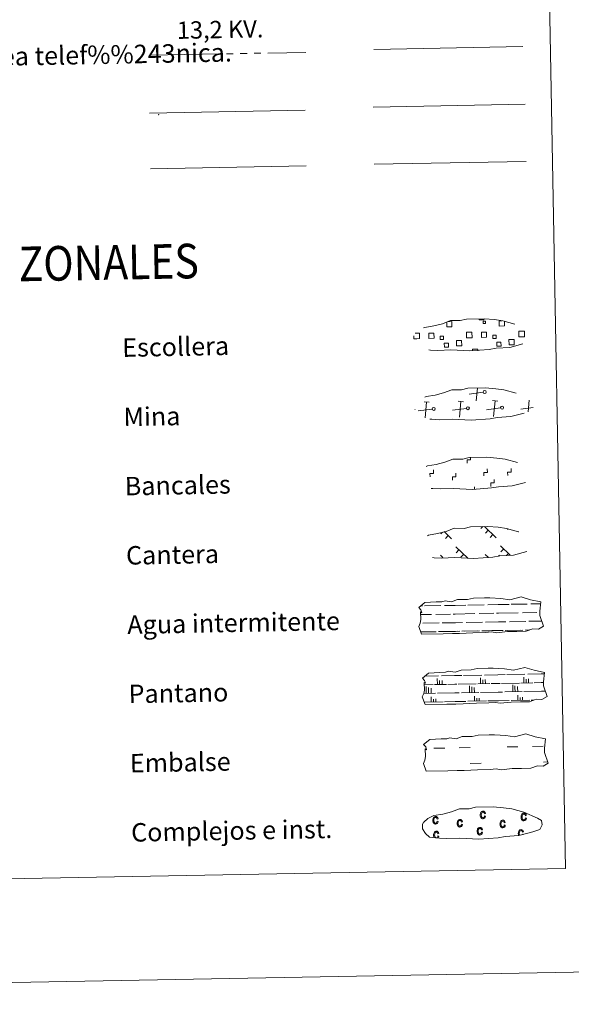
# Model space of a CAD drawing. Extents: x 622622 to 627131, y 789503 to 792555.
# Drawn here: x 623190 to 623429, y 789503 to 789930 of the extents above; entities that cross this region are included whole.
import ezdxf
from ezdxf.enums import TextEntityAlignment as Align

# ---------------------------------------------------------------- set-up
doc = ezdxf.new("R2010")
doc.units = 0
doc.header["$MEASUREMENT"] = 0
doc.linetypes.add('5elect', pattern=[127.5, 75, -7.5, 7.5, -7.5, 7.5, -7.5, 7.5, -7.5])
doc.linetypes.add('DGN Style 3', pattern=[56.585466, 40.41819, -16.167276])
doc.layers.add('Nivel 63', color=7, linetype='Continuous')
doc.styles.add('Style-arial', font='arial.shx', dxfattribs={"bigfont": 'arialbig.shx'})
doc.styles.add('Style-arialni', font='arialni.shx', dxfattribs={"bigfont": 'arialnibig.shx'})
doc.styles.add('Style-font002', font='font002.shx')

msp = doc.modelspace()

# ---------------------------------------------------------------- linework, layer by layer
at = {"layer": 'Nivel 63', "color": 19, "linetype": 'Continuous', "lineweight": 0, "ltscale": 2}
msp.add_line((623342.998, 789916.896, -0.25), (623407.584, 789918.087, -0.25), dxfattribs=at)
at = {"layer": 'Nivel 63', "color": 19, "linetype": 'Continuous', "lineweight": 0}
for p, q in [((623390.435, 789768.411, 0.124), (623384.344, 789767.6, 0.124)), ((623387.39, 789764.664, 0.124), (623387.915, 789770.133, 0.124)), ((623367.06, 789764.035, 0.124), (623364.794, 789764.248, 0.124)), ((623365.279, 789757.371, 0.124), (623365.927, 789764.142, 0.124)), ((623381.886, 789764.309, 0.124), (623379.622, 789764.521, 0.124)), ((623380.106, 789757.644, 0.124), (623380.754, 789764.414, 0.124)), ((623396.713, 789764.581, 0.124), (623394.448, 789764.794, 0.124)), ((623394.932, 789757.917, 0.124), (623395.58, 789764.688, 0.124)), ((623409.92, 789759.887, 0.124), (623410.406, 789764.962, 0.124)), ((623360.91, 789760.981, 0.124), (623360.794, 789760.969, 0.124)), ((623368.322, 789761.118, 0.124), (623362.231, 789760.309, 0.124)), ((623383.148, 789761.392, 0.124), (623377.06, 789760.58, 0.124)), ((623397.976, 789761.665, 0.124), (623391.884, 789760.855, 0.124)), ((623412.139, 789761.85, 0.124), (623406.711, 789761.127, 0.124)), ((623390.225, 789710.25, -0.064), (623389.38, 789709.374, -0.064)), ((623391.002, 789710.265, -0.064), (623396.119, 789705.338, -0.064)), ((623392.632, 789708.697, -0.064), (623391.404, 789707.423, -0.064)), ((623401.166, 789709.167, -0.064), (623400.945, 789708.938, -0.064)), ((623372.753, 789707.838, -0.064), (623372.006, 789707.066, -0.064)), ((623373.497, 789708.083, -0.064), (623376.72, 789704.98, -0.064)), ((623375.258, 789706.387, -0.064), (623374.029, 789705.114, -0.064)), ((623394.658, 789706.744, -0.064), (623393.431, 789705.472, -0.064)), ((623378.56, 789701.509, -0.064), (623383.758, 789696.5, -0.064)), ((623379.94, 789700.18, -0.064), (623378.712, 789698.906, -0.064)), ((623397.959, 789701.866, -0.064), (623402.141, 789697.836, -0.064)), ((623399.343, 789700.539, -0.064), (623398.112, 789699.262, -0.064)), ((623371.858, 789697.829, -0.064), (623372.885, 789696.843, -0.064)), ((623381.967, 789698.227, -0.064), (623380.74, 789696.953, -0.064)), ((623391.258, 789698.188, -0.064), (623392.731, 789696.768, -0.064)), ((623392.64, 789696.859, -0.064), (623392.532, 789696.748, -0.064)), ((623397.517, 789697.807, -0.064), (623397.119, 789697.394, -0.064)), ((623401.363, 789698.586, -0.064), (623400.53, 789697.721, -0.064))]:
    msp.add_line(p, q, dxfattribs=at)
at = {"layer": 'Nivel 63', "color": 142, "linetype": 'Continuous', "lineweight": 0}
for p, q in [((623363.4, 789675.826, -0.438), (623364.182, 789675.842, -0.438)), ((623365.007, 789675.856, -0.438), (623372.039, 789675.985, -0.438)), ((623373.646, 789676.017, -0.438), (623378.24, 789676.102, -0.438)), ((623378.24, 789676.102, -0.438), (623382.929, 789676.186, -0.438)), ((623383.754, 789676.201, -0.438), (623390.784, 789676.331, -0.438)), ((623392.392, 789676.361, -0.438), (623396.987, 789676.445, -0.438)), ((623396.987, 789676.445, -0.438), (623401.675, 789676.532, -0.438)), ((623402.501, 789676.548, -0.438), (623409.531, 789676.676, -0.438)), ((623411.139, 789676.707, -0.438), (623415.372, 789676.784, -0.438)), ((623363.315, 789672.075, -0.438), (623368.082, 789672.162, -0.438)), ((623369.908, 789672.196, -0.438), (623376.245, 789672.312, -0.438)), ((623377.471, 789672.335, -0.438), (623378.309, 789672.35, -0.438)), ((623378.309, 789672.35, -0.438), (623386.828, 789672.507, -0.438)), ((623388.655, 789672.541, -0.438), (623394.993, 789672.658, -0.438)), ((623396.219, 789672.681, -0.438), (623397.057, 789672.696, -0.438)), ((623397.057, 789672.696, -0.438), (623405.576, 789672.852, -0.438)), ((623407.403, 789672.887, -0.438), (623413.741, 789673.005, -0.438)), ((623414.965, 789673.026, -0.438), (623415.003, 789673.027, -0.438)), ((623364.288, 789668.341, -0.438), (623371.38, 789668.472, -0.438)), ((623372.659, 789668.496, -0.438), (623378.38, 789668.602, -0.438)), ((623378.38, 789668.602, -0.438), (623381.489, 789668.659, -0.438)), ((623383.035, 789668.686, -0.438), (623390.127, 789668.818, -0.438)), ((623391.406, 789668.843, -0.438), (623397.126, 789668.948, -0.438)), ((623397.126, 789668.948, -0.438), (623400.236, 789669.004, -0.438)), ((623401.782, 789669.032, -0.438), (623408.874, 789669.163, -0.438)), ((623410.152, 789669.187, -0.438), (623415.842, 789669.292, -0.438)), ((623363.335, 789664.573, -0.438), (623369.045, 789664.679, -0.438)), ((623363.579, 789664.579, -0.438), (623370.098, 789664.699, -0.438)), ((623371.08, 789664.716, -0.438), (623374.316, 789664.776, -0.438)), ((623371.985, 789664.735, -0.438), (623378.449, 789664.852, -0.438)), ((623375.432, 789664.798, -0.438), (623378.449, 789664.852, -0.438)), ((623378.449, 789664.852, -0.438), (623380.357, 789664.887, -0.438)), ((623378.449, 789664.852, -0.438), (623379.304, 789664.868, -0.438)), ((623381.164, 789664.902, -0.438), (623387.794, 789665.023, -0.438)), ((623382.325, 789664.924, -0.438), (623388.845, 789665.043, -0.438)), ((623389.827, 789665.06, -0.438), (623393.063, 789665.121, -0.438)), ((623390.732, 789665.079, -0.438), (623397.196, 789665.196, -0.438)), ((623394.179, 789665.143, -0.438), (623397.196, 789665.196, -0.438)), ((623397.196, 789665.196, -0.438), (623399.103, 789665.233, -0.438)), ((623397.196, 789665.196, -0.438), (623398.051, 789665.213, -0.438)), ((623399.913, 789665.248, -0.438), (623406.54, 789665.369, -0.438)), ((623401.073, 789665.27, -0.438), (623407.592, 789665.391, -0.438)), ((623408.574, 789665.407, -0.438), (623410.419, 789665.442, -0.438)), ((623409.479, 789665.426, -0.438), (623410.419, 789665.442, -0.438)), ((623365.13, 789645.449, -0.438), (623371.04, 789645.559, -0.438)), ((623372.318, 789645.582, -0.438), (623378.039, 789645.687, -0.438)), ((623378.039, 789645.687, -0.438), (623381.148, 789645.744, -0.438)), ((623381.9, 789645.758, -0.438), (623389.787, 789645.904, -0.438)), ((623389.33, 789642.145, -0.438), (623389.283, 789644.722, -0.438)), ((623391.065, 789645.926, -0.438), (623396.786, 789646.033, -0.438)), ((623396.786, 789646.033, -0.438), (623399.895, 789646.09, -0.438)), ((623400.647, 789646.103, -0.438), (623408.534, 789646.251, -0.438)), ((623408.077, 789642.489, -0.438), (623408.03, 789645.066, -0.438)), ((623409.812, 789646.272, -0.438), (623415.534, 789646.378, -0.438)), ((623415.534, 789646.378, -0.438), (623416.942, 789646.404, -0.438)), ((623364.861, 789641.693, -0.438), (623368.706, 789641.765, -0.438)), ((623365.735, 789639.833, -0.438), (623365.714, 789640.945, -0.438)), ((623366.714, 789639.853, -0.438), (623366.702, 789640.493, -0.438)), ((623369.308, 789641.775, -0.438), (623374.489, 789641.87, -0.438)), ((623370.583, 789641.798, -0.438), (623370.536, 789644.375, -0.438)), ((623371.56, 789641.819, -0.438), (623371.528, 789643.494, -0.438)), ((623372.611, 789641.835, -0.438), (623372.579, 789643.587, -0.438)), ((623375.091, 789641.883, -0.438), (623378.109, 789641.937, -0.438)), ((623378.109, 789641.937, -0.438), (623378.965, 789641.954, -0.438)), ((623379.567, 789641.965, -0.438), (623387.452, 789642.11, -0.438)), ((623384.482, 789640.18, -0.438), (623384.461, 789641.292, -0.438)), ((623385.46, 789640.198, -0.438), (623385.449, 789640.837, -0.438)), ((623386.585, 789640.217, -0.438), (623386.579, 789640.563, -0.438)), ((623388.054, 789642.121, -0.438), (623393.237, 789642.216, -0.438)), ((623390.306, 789642.162, -0.438), (623390.275, 789643.838, -0.438)), ((623391.359, 789642.182, -0.438), (623391.326, 789643.933, -0.438)), ((623393.838, 789642.228, -0.438), (623396.856, 789642.283, -0.438)), ((623396.856, 789642.283, -0.438), (623397.712, 789642.298, -0.438)), ((623398.314, 789642.31, -0.438), (623406.199, 789642.456, -0.438)), ((623403.229, 789640.524, -0.438), (623403.208, 789641.636, -0.438)), ((623403.265, 789638.651, -0.438), (623403.229, 789640.524, -0.438)), ((623404.208, 789640.544, -0.438), (623404.195, 789641.183, -0.438)), ((623404.242, 789638.67, -0.438), (623404.208, 789640.544, -0.438)), ((623405.332, 789640.564, -0.438), (623405.325, 789640.909, -0.438)), ((623405.368, 789638.689, -0.438), (623405.332, 789640.564, -0.438)), ((623406.801, 789642.466, -0.438), (623411.983, 789642.561, -0.438)), ((623409.053, 789642.509, -0.438), (623409.023, 789644.186, -0.438)), ((623410.105, 789642.527, -0.438), (623410.073, 789644.277, -0.438)), ((623412.585, 789642.573, -0.438), (623415.604, 789642.629, -0.438)), ((623415.604, 789642.629, -0.438), (623416.459, 789642.645, -0.438)), ((623364.681, 789637.939, -0.438), (623369.828, 789638.033, -0.438)), ((623365.77, 789637.96, -0.438), (623365.735, 789639.833, -0.438)), ((623366.748, 789637.979, -0.438), (623366.714, 789639.853, -0.438)), ((623367.838, 789639.874, -0.438), (623367.832, 789640.219, -0.438)), ((623367.874, 789637.998, -0.438), (623367.838, 789639.874, -0.438)), ((623367.942, 789634.249, -0.438), (623367.903, 789636.474, -0.438)), ((623370.578, 789638.049, -0.438), (623378.178, 789638.188, -0.438)), ((623378.178, 789638.188, -0.438), (623380.086, 789638.224, -0.438)), ((623381.063, 789638.243, -0.438), (623388.574, 789638.382, -0.438)), ((623384.517, 789638.305, -0.438), (623384.482, 789640.18, -0.438)), ((623385.495, 789638.325, -0.438), (623385.46, 789640.198, -0.438)), ((623386.622, 789638.343, -0.438), (623386.585, 789640.217, -0.438)), ((623386.69, 789634.595, -0.438), (623386.65, 789636.818, -0.438)), ((623389.325, 789638.395, -0.438), (623396.925, 789638.536, -0.438)), ((623396.925, 789638.536, -0.438), (623398.834, 789638.57, -0.438)), ((623399.811, 789638.587, -0.438), (623407.321, 789638.724, -0.438)), ((623405.437, 789634.94, -0.438), (623405.397, 789637.166, -0.438)), ((623406.413, 789634.957, -0.438), (623406.39, 789636.206, -0.438)), ((623407.465, 789634.977, -0.438), (623407.441, 789636.302, -0.438)), ((623408.072, 789638.741, -0.438), (623415.672, 789638.88, -0.438)), ((623415.672, 789638.88, -0.438), (623417.347, 789638.909, -0.438)), ((623365.013, 789634.194, -0.438), (623373.126, 789634.345, -0.438)), ((623368.919, 789634.267, -0.438), (623368.897, 789635.515, -0.438)), ((623369.972, 789634.286, -0.438), (623369.948, 789635.611, -0.438)), ((623373.652, 789634.354, -0.438), (623378.248, 789634.441, -0.438)), ((623378.248, 789634.441, -0.438), (623382.933, 789634.526, -0.438)), ((623383.759, 789634.54, -0.438), (623391.873, 789634.69, -0.438)), ((623387.666, 789634.613, -0.438), (623387.644, 789635.862, -0.438)), ((623388.719, 789634.633, -0.438), (623388.694, 789635.955, -0.438)), ((623392.399, 789634.7, -0.438), (623396.996, 789634.784, -0.438)), ((623396.996, 789634.784, -0.438), (623401.681, 789634.871, -0.438)), ((623402.506, 789634.886, -0.438), (623410.62, 789635.036, -0.438)), ((623411.146, 789635.045, -0.438), (623412.363, 789635.07, -0.438))]:
    msp.add_line(p, q, dxfattribs=at)
at = {"layer": 'Nivel 63', "color": 5, "linetype": 'Continuous', "lineweight": 0}
for p, q in [((623400.82, 789614.803, -0.438), (623405.507, 789614.887, -0.438)), ((623411.752, 789615.003, -0.438), (623416.438, 789615.089, -0.438)), ((623369.106, 789614.216, -0.438), (623373.794, 789614.303, -0.438)), ((623380.038, 789614.418, -0.438), (623384.726, 789614.505, -0.438)), ((623384.852, 789607.666, -0.438), (623389.538, 789607.753, -0.438)), ((623416.566, 789608.251, -0.438), (623418.425, 789608.284, -0.438))]:
    msp.add_line(p, q, dxfattribs=at)
at = {"layer": 'Nivel 63', "color": 6, "linetype": '5elect', "lineweight": 0, "ltscale": 0.4, "elevation": -0.25, "flags": 128}
msp.add_lwpolyline([(623246.116, 789914.363), (623313.526, 789915.606)], dxfattribs=at)
at = {"layer": 'Nivel 63', "color": 19, "linetype": 'Continuous', "lineweight": 0, "elevation": -0.25}
msp.add_lwpolyline([(623342.728, 789891.887), (623408.548, 789893.101)], dxfattribs=at)
at = {"layer": 'Nivel 63', "color": 19, "linetype": 'Continuous', "lineweight": 0, "flags": 128}
for points, elevation in [([(623245.846, 789889.319), (623313.257, 789890.562)], -0.25), ([(623246.29, 789865.217), (623313.701, 789866.459)], -0.25), ([(623374.779, 789798.941), (623376.866, 789798.977), (623376.908, 789796.715), (623374.643, 789796.673), (623374.605, 789798.878)], 0.124), ([(623390.759, 789800.165), (623390.767, 789799.739), (623388.683, 789799.701), (623388.673, 789800.173)], 0.124), ([(623399.646, 789799.108), (623399.682, 789797.134), (623397.42, 789797.093), (623397.381, 789799.355), (623398.45, 789799.375)], 0.124), ([(623360.972, 789793.995), (623361.651, 789794.008)], 0.124), ([(623361.651, 789794.008), (623362.763, 789794.028), (623362.807, 789791.61), (623361.697, 789791.591)], 0.124), ([(623384.473, 789792.011), (623383.166, 789791.986), (623383.121, 789794.403), (623384.428, 789794.426)], 0.124), ([(623384.428, 789794.426), (623385.538, 789794.447), (623385.584, 789792.031), (623384.473, 789792.011)], 0.124), ([(623407.247, 789792.431), (623405.942, 789792.407), (623405.898, 789794.822), (623407.202, 789794.848)], 0.124), ([(623407.202, 789794.848), (623408.313, 789794.869), (623408.358, 789792.45), (623407.247, 789792.431)], 0.124), ([(623361.697, 789791.591), (623360.391, 789791.567), (623360.366, 789792.873)], 0.124), ([(623385.858, 789786.34), (623385.843, 789787.078), (623388.075, 789787.12), (623388.089, 789786.377)], 0.124)]:
    msp.add_lwpolyline(points, dxfattribs=dict(at, elevation=elevation))
at = {"layer": 'Nivel 63', "color": 92, "linetype": 'Continuous', "lineweight": 0, "elevation": -0.25}
msp.add_lwpolyline([(623343.185, 789867.162), (623409.004, 789868.374)], dxfattribs=at)
at = {"layer": 'Nivel 63', "color": 19, "linetype": 'DGN Style 3', "lineweight": 0, "elevation": 0.124, "flags": 128}
for points in [[(623367.565, 789786.677), (623370.764, 789786.518), (623376.447, 789786.768), (623384.634, 789786.334), (623392.961, 789786.926), (623395.99, 789787.494), (623401.904, 789787.821), (623408.03, 789789.468), (623411.05, 789790.475), (623412.026, 789792.465), (623411.836, 789794.362), (623410.101, 789795.425), (623404.134, 789797.946), (623398.887, 789799.384), (623395.292, 789799.902), (623390.846, 789800.259), (623383.212, 789800.117), (623380.499, 789799.41), (623376.214, 789799.476), (623372.733, 789798.098), (623369.008, 789797.151), (623365.125, 789796.497), (623362.499, 789795.279), (623360.814, 789793.715), (623360.811, 789793.786), (623360.208, 789792.753), (623360.169, 789790.704), (623361.528, 789788.759), (623363.271, 789787.182), (623367.565, 789786.677)], [(623368.119, 789756.683), (623371.315, 789756.522), (623377, 789756.772), (623385.187, 789756.339), (623393.514, 789756.93), (623396.542, 789757.497), (623402.458, 789757.828), (623408.584, 789759.474), (623411.602, 789760.479), (623412.58, 789762.471), (623412.388, 789764.366), (623410.655, 789765.429), (623404.687, 789767.95), (623399.439, 789769.388), (623395.845, 789769.907), (623391.399, 789770.263), (623383.765, 789770.123), (623381.053, 789769.415), (623376.766, 789769.481), (623373.285, 789768.102), (623369.561, 789767.156), (623365.679, 789766.501), (623363.051, 789765.283), (623361.365, 789763.717), (623361.365, 789763.79), (623360.761, 789762.758), (623360.722, 789760.71), (623362.081, 789758.764), (623363.824, 789757.187), (623368.119, 789756.683)], [(623368.672, 789726.687), (623371.868, 789726.527), (623377.552, 789726.778), (623385.74, 789726.344), (623394.068, 789726.937), (623397.096, 789727.503), (623403.01, 789727.832), (623409.134, 789729.479), (623412.156, 789730.485), (623413.133, 789732.475), (623412.941, 789734.372), (623411.207, 789735.435), (623405.24, 789737.957), (623399.992, 789739.392), (623396.4, 789739.911), (623391.95, 789740.269), (623384.321, 789740.129), (623381.605, 789739.42), (623377.317, 789739.488), (623373.838, 789738.109), (623370.115, 789737.163), (623366.23, 789736.506), (623363.603, 789735.29), (623361.918, 789733.724), (623361.917, 789733.796), (623361.314, 789732.761), (623361.274, 789730.716), (623362.635, 789728.768), (623364.377, 789727.193), (623368.672, 789726.687)], [(623369.225, 789696.692), (623372.424, 789696.53), (623378.106, 789696.782), (623386.296, 789696.35), (623394.62, 789696.94), (623397.648, 789697.509), (623403.564, 789697.835), (623409.689, 789699.482), (623412.71, 789700.488), (623413.685, 789702.48), (623413.495, 789704.375), (623411.762, 789705.438), (623405.792, 789707.962), (623400.546, 789709.398), (623396.953, 789709.915), (623392.504, 789710.272), (623384.873, 789710.132), (623382.158, 789709.426), (623377.871, 789709.493), (623374.39, 789708.111), (623370.67, 789707.167), (623366.785, 789706.512), (623364.158, 789705.292), (623362.474, 789703.727), (623362.471, 789703.801), (623361.868, 789702.767), (623361.826, 789700.72), (623363.187, 789698.773), (623364.931, 789697.198), (623369.225, 789696.692)]]:
    msp.add_lwpolyline(points, dxfattribs=at)
at = {"layer": 'Nivel 63', "color": 7, "linetype": 'Continuous', "lineweight": 0, "elevation": -0.252, "flags": 128}
for points in [[(623383.512, 789737.666), (623383.486, 789739.166), (623384.985, 789739.197), (623384.969, 789740.054)], [(623367.38, 789731.707), (623367.353, 789733.207), (623368.852, 789733.234), (623368.825, 789734.733)], [(623390.774, 789732.138), (623390.747, 789733.639), (623392.247, 789733.666), (623392.22, 789735.165)], [(623401.053, 789732.328), (623401.027, 789733.828), (623402.527, 789733.855), (623402.497, 789735.356)], [(623377.1, 789730.28), (623377.072, 789731.779), (623378.571, 789731.806), (623378.545, 789733.307)], [(623393.714, 789727.639), (623393.686, 789729.138), (623395.187, 789729.166), (623395.158, 789730.666)], [(623386.724, 789726.309), (623386.703, 789727.431)]]:
    msp.add_lwpolyline(points, dxfattribs=at)
at = {"layer": 'Nivel 63', "color": 142, "linetype": 'Continuous', "lineweight": 13, "elevation": -0.438, "flags": 128}
for points in [[(623362.56, 789675.144), (623365.2, 789677.287), (623370.11, 789677.586), (623372.566, 789677.631), (623373.897, 789678.076), (623376.699, 789677.696), (623379.298, 789678.618), (623383.664, 789678.698), (623386.271, 789679.267), (623390.98, 789679.355), (623393.248, 789679.397), (623398.136, 789679.138), (623401.988, 789678.511), (623406.935, 789679.732), (623410.98, 789678.549), (623415.466, 789677.587), (623414.997, 789673.515), (623415.029, 789671.771), (623416.551, 789667.133), (623414.343, 789665.835), (623411.88, 789665.999), (623408.997, 789664.9), (623404.975, 789664.823), (623400.957, 789664.749), (623396.272, 789664.244), (623394.031, 789664.622), (623391.357, 789664.364), (623385.995, 789664.265), (623380.192, 789663.949), (623377.065, 789663.892), (623373.044, 789663.817), (623363.665, 789663.643), (623362.484, 789666.974), (623363.13, 789668.451), (623363.406, 789669.945), (623363.263, 789673.271), (623363.874, 789672.923), (623363.472, 789674.113)], [(623364.109, 789644.619), (623366.75, 789646.763), (623371.661, 789647.064), (623374.116, 789647.107), (623375.449, 789647.551), (623378.25, 789647.173), (623380.85, 789648.093), (623385.214, 789648.175), (623387.823, 789648.745), (623392.532, 789648.831), (623394.801, 789648.871), (623399.687, 789648.614), (623403.539, 789647.987), (623408.487, 789649.208), (623412.53, 789648.026), (623417.017, 789647.062), (623416.546, 789642.992), (623416.578, 789641.248), (623418.103, 789636.608), (623415.894, 789635.314), (623413.432, 789635.476), (623410.547, 789634.374), (623406.528, 789634.301), (623402.509, 789634.226), (623397.825, 789633.72), (623395.582, 789634.098), (623392.906, 789633.84), (623387.549, 789633.74), (623381.743, 789633.424), (623378.617, 789633.367), (623374.597, 789633.291), (623365.214, 789633.12), (623364.037, 789636.449), (623364.681, 789637.927), (623364.958, 789639.421), (623364.814, 789642.749), (623365.422, 789642.398), (623365.021, 789643.591)], [(623364.592, 789615.811), (623367.234, 789617.954), (623372.144, 789618.254), (623374.601, 789618.3), (623375.933, 789618.743), (623378.734, 789618.364), (623381.335, 789619.286), (623385.697, 789619.366), (623388.307, 789619.935), (623393.016, 789620.022), (623395.283, 789620.063), (623400.172, 789619.804), (623404.022, 789619.176), (623408.969, 789620.399), (623413.014, 789619.219), (623417.5, 789618.251), (623417.029, 789614.182), (623417.06, 789612.439), (623418.586, 789607.798), (623416.377, 789606.501), (623413.915, 789606.666), (623411.031, 789605.564), (623407.011, 789605.49), (623402.99, 789605.416), (623398.308, 789604.912), (623396.066, 789605.289), (623393.389, 789605.03), (623388.031, 789604.931), (623382.225, 789604.616), (623379.101, 789604.558), (623375.081, 789604.483), (623365.697, 789604.311), (623364.522, 789607.639), (623365.163, 789609.117), (623365.442, 789610.614), (623365.299, 789613.939), (623365.908, 789613.588), (623365.504, 789614.78)]]:
    msp.add_lwpolyline(points, close=True, dxfattribs=at)
at = {"layer": 'Nivel 63', "color": 6, "linetype": 'Continuous', "lineweight": 13, "elevation": -0.25, "flags": 128}
msp.add_lwpolyline([(623371.482, 789575.222), (623374.682, 789575.063), (623380.364, 789575.314), (623388.553, 789574.881), (623396.878, 789575.472), (623399.909, 789576.039), (623405.824, 789576.368), (623411.948, 789578.015), (623414.968, 789579.021), (623415.944, 789581.011), (623415.754, 789582.907), (623414.019, 789583.971), (623408.052, 789586.492), (623402.804, 789587.93), (623399.209, 789588.447), (623394.764, 789588.804), (623387.129, 789588.663), (623384.416, 789587.956), (623380.131, 789588.023), (623376.651, 789586.644), (623372.926, 789585.698), (623369.044, 789585.042), (623366.417, 789583.824), (623364.732, 789582.26), (623364.729, 789582.333), (623364.127, 789581.299), (623364.087, 789579.253), (623365.445, 789577.303), (623367.189, 789575.728), (623371.482, 789575.222)], dxfattribs=at)
at = {"layer": 'Nivel 63', "color": 33, "linetype": 'Continuous', "lineweight": 0, "elevation": -0.438, "flags": 128}
for points in [[(623391.027, 789584.949), (623390.944, 789584.566), (623390.799, 789584.301), (623390.599, 789584.141), (623390.36, 789584.083), (623390.051, 789584.152), (623389.807, 789584.373), (623389.637, 789584.753), (623389.574, 789585.313), (623389.625, 789585.862), (623389.79, 789586.247), (623390.04, 789586.47), (623390.362, 789586.551), (623390.578, 789586.511), (623390.76, 789586.385), (623390.909, 789586.179), (623391.009, 789585.879), (623391.429, 789585.971), (623391.295, 789586.418), (623391.055, 789586.731), (623390.729, 789586.918), (623390.346, 789586.971), (623390.089, 789586.943), (623389.862, 789586.864), (623389.651, 789586.727), (623389.469, 789586.541), (623389.323, 789586.307), (623389.223, 789586.02), (623389.162, 789585.681), (623389.155, 789585.298), (623389.176, 789584.909), (623389.25, 789584.581), (623389.353, 789584.298), (623389.508, 789584.067), (623389.691, 789583.885), (623389.894, 789583.759), (623390.116, 789583.681), (623390.361, 789583.663), (623390.758, 789583.746), (623391.09, 789583.978), (623391.324, 789584.355), (623391.449, 789584.868)], [(623408.72, 789584.066), (623408.639, 789583.682), (623408.493, 789583.415), (623408.294, 789583.255), (623408.055, 789583.197), (623407.744, 789583.268), (623407.5, 789583.488), (623407.329, 789583.868), (623407.267, 789584.429), (623407.317, 789584.978), (623407.481, 789585.362), (623407.732, 789585.587), (623408.055, 789585.666), (623408.271, 789585.625), (623408.453, 789585.501), (623408.6, 789585.294), (623408.703, 789584.996), (623409.123, 789585.086), (623408.988, 789585.533), (623408.747, 789585.846), (623408.423, 789586.033), (623408.038, 789586.086), (623407.784, 789586.059), (623407.553, 789585.979), (623407.346, 789585.842), (623407.162, 789585.656), (623407.014, 789585.424), (623406.915, 789585.136), (623406.854, 789584.796), (623406.847, 789584.414), (623406.868, 789584.023), (623406.942, 789583.697), (623407.045, 789583.413), (623407.199, 789583.182), (623407.384, 789583), (623407.586, 789582.875), (623407.807, 789582.797), (623408.054, 789582.779), (623408.452, 789582.861), (623408.783, 789583.091), (623409.017, 789583.472), (623409.141, 789583.985)], [(623370.489, 789582.634), (623370.406, 789582.25), (623370.26, 789581.986), (623370.061, 789581.826), (623369.822, 789581.767), (623369.514, 789581.836), (623369.269, 789582.057), (623369.096, 789582.436), (623369.034, 789582.997), (623369.085, 789583.546), (623369.248, 789583.931), (623369.5, 789584.154), (623369.822, 789584.235), (623370.04, 789584.195), (623370.222, 789584.069), (623370.368, 789583.862), (623370.472, 789583.564), (623370.89, 789583.655), (623370.754, 789584.103), (623370.514, 789584.413), (623370.19, 789584.603), (623369.807, 789584.657), (623369.552, 789584.627), (623369.321, 789584.548), (623369.114, 789584.409), (623368.928, 789584.226), (623368.782, 789583.991), (623368.684, 789583.704), (623368.623, 789583.365), (623368.613, 789582.983), (623368.636, 789582.593), (623368.709, 789582.265), (623368.813, 789581.981), (623368.967, 789581.751), (623369.151, 789581.567), (623369.355, 789581.443), (623369.575, 789581.365), (623369.822, 789581.347), (623370.218, 789581.429), (623370.552, 789581.66), (623370.786, 789582.041), (623370.91, 789582.553)], [(623381.032, 789581.344), (623380.948, 789580.96), (623380.801, 789580.695), (623380.602, 789580.534), (623380.363, 789580.477), (623380.056, 789580.546), (623379.81, 789580.766), (623379.638, 789581.146), (623379.573, 789581.707), (623379.625, 789582.255), (623379.79, 789582.641), (623380.042, 789582.864), (623380.362, 789582.945), (623380.583, 789582.904), (623380.763, 789582.78), (623380.91, 789582.572), (623381.012, 789582.273), (623381.431, 789582.365), (623381.295, 789582.811), (623381.057, 789583.123), (623380.733, 789583.311), (623380.349, 789583.364), (623380.092, 789583.337), (623379.863, 789583.258), (623379.654, 789583.121), (623379.471, 789582.936), (623379.325, 789582.7), (623379.226, 789582.413), (623379.164, 789582.075), (623379.154, 789581.692), (623379.179, 789581.302), (623379.252, 789580.973), (623379.355, 789580.691), (623379.508, 789580.461), (623379.693, 789580.276), (623379.897, 789580.153), (623380.115, 789580.074), (623380.365, 789580.057), (623380.759, 789580.139), (623381.092, 789580.37), (623381.325, 789580.749), (623381.451, 789581.262)], [(623399.585, 789581.039), (623399.501, 789580.653), (623399.357, 789580.39), (623399.16, 789580.228), (623398.919, 789580.171), (623398.61, 789580.24), (623398.365, 789580.46), (623398.194, 789580.839), (623398.13, 789581.402), (623398.181, 789581.95), (623398.345, 789582.335), (623398.596, 789582.557), (623398.917, 789582.638), (623399.137, 789582.598), (623399.318, 789582.474), (623399.464, 789582.266), (623399.57, 789581.968), (623399.985, 789582.059), (623399.849, 789582.505), (623399.613, 789582.816), (623399.286, 789583.005), (623398.903, 789583.059), (623398.649, 789583.032), (623398.415, 789582.951), (623398.21, 789582.813), (623398.024, 789582.63), (623397.879, 789582.394), (623397.781, 789582.107), (623397.719, 789581.769), (623397.71, 789581.385), (623397.734, 789580.997), (623397.806, 789580.668), (623397.91, 789580.384), (623398.063, 789580.156), (623398.245, 789579.97), (623398.452, 789579.848), (623398.671, 789579.769), (623398.919, 789579.75), (623399.316, 789579.833), (623399.649, 789580.064), (623399.879, 789580.443), (623400.007, 789580.955)], [(623389.706, 789577.903), (623389.622, 789577.52), (623389.476, 789577.254), (623389.277, 789577.093), (623389.038, 789577.036), (623388.73, 789577.105), (623388.485, 789577.327), (623388.313, 789577.707), (623388.251, 789578.268), (623388.301, 789578.818), (623388.466, 789579.202), (623388.717, 789579.423), (623389.037, 789579.505), (623389.256, 789579.464), (623389.438, 789579.339), (623389.586, 789579.132), (623389.687, 789578.833), (623390.106, 789578.924), (623389.971, 789579.372), (623389.731, 789579.682), (623389.407, 789579.871), (623389.023, 789579.925), (623388.767, 789579.896), (623388.538, 789579.818), (623388.33, 789579.678), (623388.145, 789579.495), (623388, 789579.26), (623387.899, 789578.973), (623387.838, 789578.634), (623387.831, 789578.252), (623387.853, 789577.862), (623387.927, 789577.534), (623388.03, 789577.25), (623388.184, 789577.02), (623388.366, 789576.836), (623388.572, 789576.712), (623388.791, 789576.635), (623389.039, 789576.616), (623389.434, 789576.698), (623389.767, 789576.929), (623390, 789577.311), (623390.126, 789577.821)]]:
    msp.add_lwpolyline(points, close=True, dxfattribs=at)
for points in [[(623370.051, 789575.435), (623369.838, 789575.485), (623369.588, 789575.696), (623369.423, 789576.075), (623369.361, 789576.644), (623369.402, 789577.194), (623369.568, 789577.578), (623369.826, 789577.801), (623370.148, 789577.882), (623370.359, 789577.842), (623370.547, 789577.718), (623370.694, 789577.51), (623370.79, 789577.211), (623371.215, 789577.302), (623371.072, 789577.749), (623370.836, 789578.06), (623370.515, 789578.249), (623370.131, 789578.302), (623369.871, 789578.275), (623369.638, 789578.189), (623369.43, 789578.056), (623369.254, 789577.873), (623369.109, 789577.638), (623369.01, 789577.352), (623368.948, 789577.012), (623368.934, 789576.63), (623368.962, 789576.24), (623369.028, 789575.911), (623369.139, 789575.628), (623369.226, 789575.5)], [(623406.264, 789576.477), (623406.145, 789576.752), (623406.081, 789577.322), (623406.123, 789577.87), (623406.288, 789578.257), (623406.546, 789578.478), (623406.869, 789578.559), (623407.079, 789578.519), (623407.269, 789578.393), (623407.415, 789578.187), (623407.508, 789577.888), (623407.938, 789577.978), (623407.794, 789578.427), (623407.555, 789578.736), (623407.238, 789578.928), (623406.852, 789578.98), (623406.592, 789578.951), (623406.359, 789578.864), (623406.154, 789578.733), (623405.977, 789578.549), (623405.829, 789578.315), (623405.73, 789578.029), (623405.669, 789577.688), (623405.654, 789577.307), (623405.682, 789576.917), (623405.751, 789576.589), (623405.833, 789576.377)], [(623407.831, 789576.898), (623407.528, 789576.951), (623407.5, 789576.81)], [(623370.913, 789575.374), (623371.11, 789575.686), (623371.235, 789576.2), (623370.808, 789576.273), (623370.731, 789575.898), (623370.584, 789575.632), (623370.386, 789575.471), (623370.186, 789575.424)]]:
    msp.add_lwpolyline(points, dxfattribs=at)
at = {"layer": 'Nivel 63', "color": 19, "linetype": 'Continuous', "lineweight": 0}
for centre in [(623391.086, 789768.499, 0.124), (623368.973, 789761.206, 0.124), (623383.8, 789761.479, 0.124), (623398.626, 789761.752, 0.124)]:
    msp.add_circle(centre, 0.657, dxfattribs=at)
at = {"layer": 'Nivel 63', "color": 2, "linetype": 'Continuous', "lineweight": 0}
msp.add_point((623249.848, 789888.579, -0.25), dxfattribs=at)
at = {"layer": 'Nivel 63', "color": 7, "linetype": 'Continuous', "lineweight": 0}
for points in [[(622676.603, 789503.317, -0.25), (627130.842, 789585.409, -0.25), (627076.114, 792554.916, -0.25), (622621.875, 792472.824, -0.25)], [(622949.185, 791240.711, -0.25), (623395.036, 791248.928, -0.25), (623426.129, 789562.142, -0.25), (622980.277, 789553.924, -0.25)]]:
    msp.add_3dface(points, dxfattribs=at)
at = {"layer": 'Nivel 63', "color": 19, "linetype": 'Continuous', "lineweight": 0}
for points in [[(623390.444, 789799.228, 0.124), (623391.46, 789799.246, 0.124), (623391.478, 789798.233, 0.124), (623390.462, 789798.214, 0.124)], [(623366.844, 789793.958, 0.124), (623369.074, 789793.998, 0.124), (623369.115, 789791.766, 0.124), (623366.884, 789791.725, 0.124)], [(623389.621, 789794.377, 0.124), (623391.85, 789794.419, 0.124), (623391.89, 789792.186, 0.124), (623389.66, 789792.145, 0.124)], [(623373.271, 789791.283, 0.124), (623373.245, 789792.708, 0.124), (623371.823, 789792.681, 0.124), (623371.848, 789791.257, 0.124)], [(623373.565, 789789.686, 0.124), (623375.357, 789789.718, 0.124), (623375.39, 789787.924, 0.124), (623373.597, 789787.891, 0.124)], [(623378.831, 789790.759, 0.124), (623381.077, 789790.803, 0.124), (623381.12, 789788.551, 0.124), (623378.872, 789788.508, 0.124)], [(623396.044, 789791.702, 0.124), (623396.019, 789793.127, 0.124), (623394.596, 789793.101, 0.124), (623394.621, 789791.677, 0.124)], [(623396.339, 789790.106, 0.124), (623398.133, 789790.138, 0.124), (623398.167, 789788.342, 0.124), (623396.372, 789788.31, 0.124)], [(623401.607, 789791.18, 0.124), (623403.854, 789791.221, 0.124), (623403.894, 789788.973, 0.124), (623401.646, 789788.93, 0.124)]]:
    msp.add_3dface(points, dxfattribs=at)

# ---------------------------------------------------------------- texts
at = {"layer": 'Nivel 63', "color": 19, "linetype": 'Continuous', "lineweight": 0, "style": 'Style-arialni'}
msp.add_text('13,2 KV.', height=7.5, rotation=1.05584, dxfattribs=at).set_placement((623276.474, 789921.762, -0.25), align=Align.CENTER)
at = {"layer": 'Nivel 63', "color": 7, "linetype": 'Continuous', "lineweight": 0}
for s, height, style, p in [('L%%237nea el%%233ctrica. L%%237nea telef%%243nica.', 7.99897, 'Style-font002', (622983.543, 789910.152, -0.25)), ('Escollera', 7.999, 'Style-arial', (623233.974, 789787.692, -0.25)), ('Mina', 7.999, 'Style-arial', (623234.529, 789757.697, -0.25)), ('Bancales', 7.999, 'Style-arial', (623235.08, 789727.702, -0.25)), ('Cantera', 7.999, 'Style-arial', (623235.633, 789697.707, -0.25)), ('Agua intermitente', 7.99897, 'Style-arial', (623236.186, 789667.712, -0.25)), ('Pantano', 7.999, 'Style-arial', (623236.741, 789637.719, -0.25)), ('Embalse', 7.999, 'Style-arial', (623237.292, 789607.723, -0.25)), ('Complejos e inst.', 7.99897, 'Style-arial', (623237.846, 789577.728, -0.25))]:
    msp.add_text(s, height=height, rotation=1.05584, dxfattribs=dict(at, style=style)).set_placement(p, align=Align.MIDDLE_LEFT)
at = {"layer": 'Nivel 63', "color": 7, "linetype": 'Continuous', "lineweight": 0, "style": 'Style-font002', "width": 0.866666}
msp.add_text('SIGNOS ZONALES', height=14.99992, rotation=1.00595, dxfattribs=at).set_placement((623193.871, 789824.017, -0.25), align=Align.MIDDLE_CENTER)

doc.saveas('drawing.dxf')
